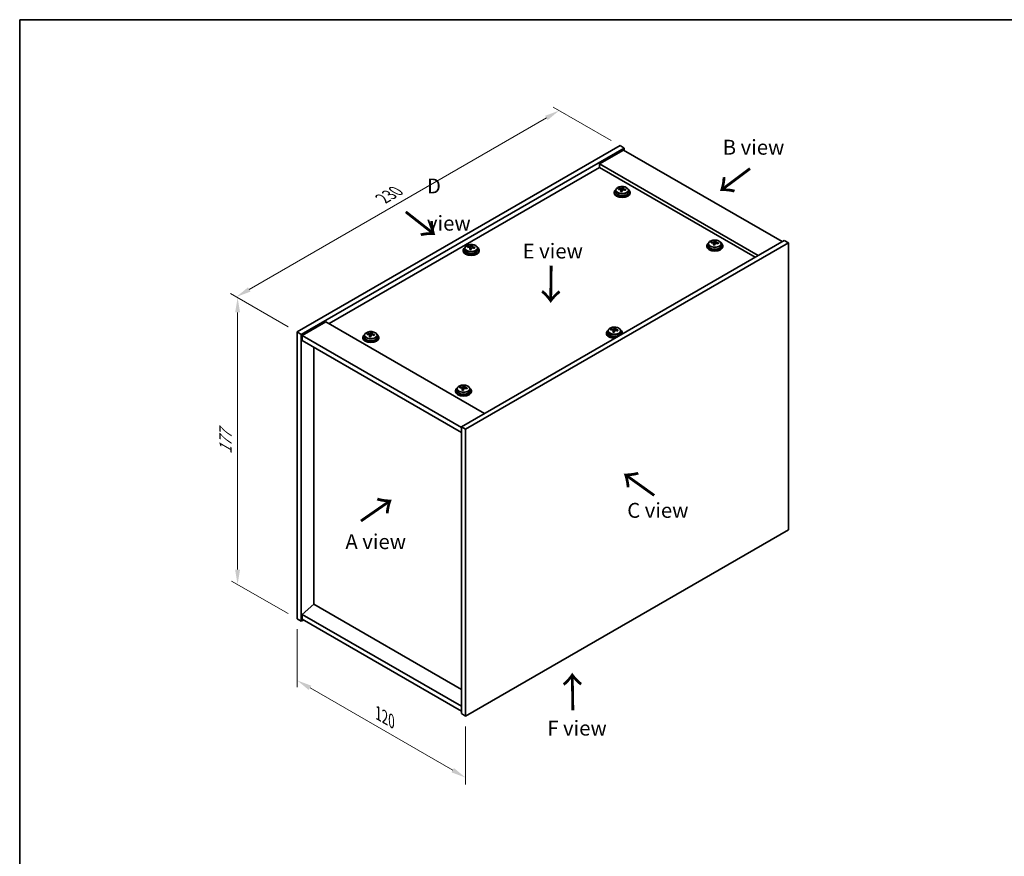
# Model space of a CAD drawing. Units: millimetres. Extents: x 43 to 5577, y 24 to 867.
# Drawn here: x 43 to 539, y 446 to 867 of the extents above; entities that cross this region are included whole.
import ezdxf

# ---------------------------------------------------------------- set-up
doc = ezdxf.new("R2010")
doc.units = ezdxf.units.MM
doc.header["$LTSCALE"] = 3
doc.layers.get('Defpoints').update_dxf_attribs({"lineweight": 25})
for name, color, linetype, lineweight in [('Border (ISO)', 7, 'Continuous', 35), ('Dimension (ISO)', 7, 'Continuous', 18), ('Symbol (ISO)', 7, 'Continuous', 18), ('Visible (ISO)', 7, 'Continuous', 35), ('Visible Narrow (ISO)', 7, 'Continuous', 25)]:
    doc.layers.add(name, color=color, linetype=linetype, lineweight=lineweight)
doc.styles.add('Note Text (TK)', font='txt')
doc.dimstyles.new('Default - Method 1b (TK)', dxfattribs={"dimscale": 3, "dimtxt": 2.5, "dimasz": 2.5, "dimexe": 1, "dimexo": 1.5, "dimgap": 1, "dimtad": 1, "dimtoh": 1, "dimrnd": 1e-08, "dimdsep": 46, "dimtxsty": 'Note Text (TK)', "dimcen": 0.09, "dimdle": 5, "dimclrd": 100, "dimclre": 100, "dimclrt": 7, "dimadec": 1, "dimazin": 1, "dimtfac": 1, "dimtmove": 0, "dimatfit": 3, "dimfxl": 1, "dimtolj": 1, "dimlwd": -1, "dimlwe": -1, "dimarcsym": 0})

# ---------------------------------------------------------------- blocks, each defined once
blk = doc.blocks.new('図面枠 tk図枠')
at = {"layer": 'Border (ISO)'}
for q in [(405.5, 289), (14.5, 8)]:
    blk.add_line((14.5, 289), q, dxfattribs=at)
blk = doc.blocks.new('*D6')
at = {"layer": 'Defpoints', "color": 0}
for p in [(183.24, 565.15), (268.09, 516.16), (268.09, 485.14)]:
    blk.add_point(p, dxfattribs=at)
at = {"layer": 'Dimension (ISO)', "color": 100}
for p, q in [((183.24, 559.96), (183.24, 530.66)), ((189.74, 530.38), (261.6, 488.89)), ((268.09, 510.97), (268.09, 481.67))]:
    blk.add_line(p, q, dxfattribs=at)
for points in [[(190.36, 531.46), (189.11, 529.29), (183.24, 534.13)], [(262.22, 489.97), (260.97, 487.8), (268.09, 485.14)]]:
    blk.add_solid(points, dxfattribs=at)
at = {"layer": 'Dimension (ISO)', "color": 7, "insert": (224.09, 517.54), "char_height": 7.5, "attachment_point": 4, "rotation": 330, "style": 'Note Text (TK)'}
blk.add_mtext('\\A1;{\\Q-30.000;\\W0.816;\\H0.816x;120}', dxfattribs=at)
blk = doc.blocks.new('*D7')
at = {"layer": 'Defpoints', "color": 0}
for p in [(345.87, 803.57), (152.64, 727.34), (183.24, 709.67)]:
    blk.add_point(p, dxfattribs=at)
at = {"layer": 'Dimension (ISO)', "color": 100}
for p, q in [((341.37, 806.17), (312.28, 822.97)), ((308.78, 817.49), (159.14, 731.09)), ((178.74, 712.27), (149.64, 729.07))]:
    blk.add_line(p, q, dxfattribs=at)
for points in [[(308.16, 818.57), (309.41, 816.4), (315.28, 821.24)], [(158.51, 732.17), (159.76, 730.01), (152.64, 727.34)]]:
    blk.add_solid(points, dxfattribs=at)
at = {"layer": 'Dimension (ISO)', "color": 7, "insert": (226.32, 776.87), "char_height": 7.5, "attachment_point": 4, "rotation": 30, "style": 'Note Text (TK)'}
blk.add_mtext('\\A1;{\\Q-30.000;\\W0.816;\\H0.816x;230}', dxfattribs=at)
blk = doc.blocks.new('*D8')
at = {"layer": 'Defpoints', "color": 0}
for p in [(183.24, 709.67), (153.26, 582.46), (183.24, 565.15)]:
    blk.add_point(p, dxfattribs=at)
at = {"layer": 'Dimension (ISO)', "color": 100}
for p, q in [((178.74, 712.27), (150.26, 728.72)), ((153.26, 719.48), (153.26, 589.96)), ((178.74, 567.75), (150.26, 584.2))]:
    blk.add_line(p, q, dxfattribs=at)
for points in [[(152.01, 719.48), (154.51, 719.48), (153.26, 726.98)], [(152.01, 589.96), (154.51, 589.96), (153.26, 582.46)]]:
    blk.add_solid(points, dxfattribs=at)
at = {"layer": 'Dimension (ISO)', "color": 7, "insert": (147.2, 648.15), "char_height": 7.5, "attachment_point": 4, "rotation": 90, "style": 'Note Text (TK)'}
blk.add_mtext('\\A1;{\\Q30.000;\\W0.816;\\H0.816x;177}', dxfattribs=at)

msp = doc.modelspace()

# ---------------------------------------------------------------- linework, layer by layer
at = {"layer": 'Visible (ISO)'}
for p, q in [((183.2403, 709.6733), (345.8749, 803.5704)), ((345.8749, 803.5704), (347.9962, 802.3457)), ((185.3616, 708.4486), (347.9962, 802.3457)), ((347.6426, 801.3251), (335.6218, 794.3848)), ((347.6426, 801.3251), (427.5457, 755.193)), ((347.9962, 802.3457), (347.9962, 801.1209)), ((415.5249, 748.2528), (335.6218, 794.3848)), ((335.6218, 794.3848), (335.6218, 792.5477)), ((335.6218, 792.5477), (199.327, 713.8579)), ((413.9339, 747.3342), (335.6218, 792.5477)), ((342.9355, 780.0961), (342.9355, 779.6879)), ((343.7855, 781.0495), (343.7855, 780.0961)), ((345.2091, 781.4981), (345.2091, 781.906)), ((346.352, 780.4526), (346.352, 781.1072)), ((346.814, 781.5437), (346.9738, 781.9608)), ((346.9738, 781.9608), (346.9738, 782.5558)), ((346.9738, 781.9608), (347.519, 781.8912)), ((347.519, 781.3592), (347.519, 782.0819)), ((350.0855, 781.0495), (350.0855, 780.0961)), ((350.9355, 780.0961), (350.9355, 779.6879)), ((428.6063, 755.8054), (265.9718, 661.9083)), ((430.7277, 754.5806), (268.0931, 660.6835)), ((390.4546, 754.1051), (390.4546, 753.1518)), ((391.8781, 754.5538), (391.8781, 754.9616)), ((393.021, 753.5082), (393.021, 754.1628)), ((393.483, 754.5993), (393.6428, 755.0165)), ((393.6428, 755.0165), (393.6428, 755.6114)), ((393.6428, 755.0165), (394.1881, 754.9468)), ((394.1881, 754.4148), (394.1881, 755.1375)), ((396.7546, 754.1051), (396.7546, 753.1518)), ((430.7277, 754.5806), (428.6063, 755.8054)), ((430.7277, 610.0607), (430.7277, 754.5806)), ((266.9215, 750.9064), (266.9215, 750.4981)), ((267.7715, 751.8597), (267.7715, 750.9064)), ((269.1952, 752.3085), (269.1952, 752.7163)), ((270.3379, 751.2628), (270.3379, 751.9175)), ((270.8001, 752.3539), (270.9599, 752.7711)), ((270.9599, 752.7711), (270.9599, 753.366)), ((270.9599, 752.7711), (271.5051, 752.7014)), ((271.5051, 752.1693), (271.5051, 752.8921)), ((274.0715, 751.8597), (274.0715, 750.9064)), ((274.9215, 750.9064), (274.9215, 750.4981)), ((389.6046, 753.1518), (389.6046, 752.7435)), ((397.6046, 753.1518), (397.6046, 752.7435)), ((197.736, 714.7764), (185.7152, 707.8362)), ((197.736, 714.7764), (277.639, 668.6444)), ((183.2403, 709.6733), (185.3616, 708.4486)), ((183.2403, 565.1534), (183.2403, 709.6733)), ((220.4016, 708.8844), (220.4016, 709.4793)), ((339.0464, 709.2651), (339.0464, 708.8568)), ((339.8964, 710.2184), (339.8964, 709.2651)), ((341.32, 710.6671), (341.32, 711.0749)), ((342.4629, 709.6215), (342.4629, 710.2761)), ((342.9249, 710.7126), (343.0847, 711.1298)), ((343.0847, 711.1298), (343.0847, 711.7247)), ((343.0847, 711.1298), (343.6299, 711.0601)), ((343.6299, 710.5281), (343.6299, 711.2508)), ((346.1964, 710.2184), (346.1964, 709.2651)), ((347.0464, 709.2651), (347.0464, 708.8568)), ((185.3616, 563.9287), (185.3616, 708.4486)), ((185.7152, 707.8362), (185.7152, 705.3867)), ((265.9718, 661.5), (185.7152, 707.8362)), ((185.7152, 705.3867), (265.9718, 659.0505)), ((216.3634, 707.0197), (216.3634, 706.6114)), ((217.2134, 707.973), (217.2134, 707.0197)), ((218.637, 708.4217), (218.637, 708.8295)), ((219.7799, 707.3761), (219.7799, 708.0307)), ((220.2418, 708.4672), (220.4016, 708.8844)), ((220.4016, 708.8844), (220.9469, 708.8148)), ((220.9469, 708.2827), (220.9469, 709.0054)), ((223.5134, 707.973), (223.5134, 707.0197)), ((224.3634, 707.0197), (224.3634, 706.6114)), ((191.6902, 572.4406), (191.6902, 701.937)), ((263.0324, 680.0753), (263.0324, 679.6671)), ((263.8824, 681.0286), (263.8824, 680.0753)), ((265.306, 681.4773), (265.306, 681.8851)), ((266.4489, 680.4317), (266.4489, 681.0864)), ((266.9109, 681.5229), (267.0707, 681.94)), ((267.0707, 681.94), (267.0707, 682.5349)), ((267.0707, 681.94), (267.616, 681.8704)), ((267.616, 681.3383), (267.616, 682.061)), ((270.1824, 681.0286), (270.1824, 680.0753)), ((271.0324, 680.0753), (271.0324, 679.6671)), ((265.9718, 661.9083), (265.9718, 517.3884)), ((268.0931, 660.6835), (265.9718, 661.9083)), ((268.0931, 660.6835), (268.0931, 516.1636)), ((268.0931, 516.1636), (430.7277, 610.0607)), ((191.6549, 572.4611), (185.7152, 567.3988)), ((265.9718, 529.5542), (191.6549, 572.4611)), ((265.9718, 521.0626), (185.7152, 567.3988)), ((185.7152, 567.3988), (185.7152, 564.9493)), ((183.2403, 565.1534), (185.3616, 563.9287)), ((186.4223, 564.541), (185.3616, 563.9287)), ((185.7152, 564.9493), (265.9718, 518.6131)), ((268.0931, 516.1636), (265.9718, 517.3884))]:
    msp.add_line(p, q, dxfattribs=at)
for centre, major_axis, ratio, start_param, end_param in [((346.9355, 780.0961), (-4, 0), 0.57735027, 5.561933, 10.14603027), ((346.9355, 779.6879), (-4, 0), 0.57735027, 0, 3.14159265), ((346.9355, 780.0961), (3.15, 0), 0.57735027, 3.14159265, 6.28318531), ((345.1292, 775.2235), (1.0054, 7.8735), 0.17632598, 0.58014933, 0.67341172), ((346.8556, 774.7843), (-7.603, 2.9126), 0.79723009, 5.14555671, 5.23802173), ((347.0154, 775.2014), (7.603, -2.9126), 0.79723009, 2.00396406, 2.09642907), ((346.5742, 775.039), (1.0313, 8.0762), 0.17632598, 0.76353964, 0.85600466), ((346.536, 773.95), (-7.4122, 2.8395), 0.79723009, 4.9621664, 5.05542878), ((346.0914, 781.6359), (0.74, 0), 0.57735027, 5.03597071, 6.06551618), ((346.5742, 775.039), (1.0313, 8.0762), 0.17632598, 0.39755639, 0.4900214), ((347.2968, 774.9467), (-1.0313, -8.0762), 0.17632598, 3.90513229, 3.99759731), ((347.335, 776.0358), (7.4122, -2.8395), 0.79723009, 1.82057374, 1.91383613), ((348.259, 781.3592), (-0.74, 0), 0.57735027, 0, 0.25776769), ((347.2968, 774.9467), (-1.0313, -8.0762), 0.17632598, 3.53914904, 3.63161406), ((346.8556, 774.7843), (-7.603, 2.9126), 0.79723009, 4.77957345, 4.87203847), ((347.0154, 775.2014), (7.603, -2.9126), 0.79723009, 1.6379808, 1.73044582), ((348.7419, 774.7622), (-1.0054, -7.8735), 0.17632598, 3.72174198, 3.81500437), ((393.6046, 753.1518), (-4, 0), 0.57735027, 5.561933, 10.14603027), ((391.7982, 748.2791), (1.0054, 7.8735), 0.17632598, 0.58014933, 0.67341172), ((393.5247, 747.8399), (-7.603, 2.9126), 0.79723009, 5.14555671, 5.23802173), ((393.6845, 748.2571), (7.603, -2.9126), 0.79723009, 2.00396405, 2.09642907), ((393.2433, 748.0946), (1.0313, 8.0762), 0.17632598, 0.76353964, 0.85600466), ((392.7605, 754.6916), (0.74, 0), 0.57735027, 5.03597072, 6.06551618), ((393.2433, 748.0946), (1.0313, 8.0762), 0.17632598, 0.39755639, 0.4900214), ((393.9658, 748.0023), (-1.0313, -8.0762), 0.17632598, 3.90513229, 3.99759731), ((394.0041, 749.0914), (7.4122, -2.8395), 0.79723009, 1.82057374, 1.91383613), ((394.9281, 754.4148), (-0.74, 0), 0.57735027, 0, 0.25776769), ((393.9658, 748.0023), (-1.0313, -8.0762), 0.17632598, 3.53914904, 3.63161406), ((393.5247, 747.8399), (-7.603, 2.9126), 0.79723009, 4.77957345, 4.87203847), ((393.6845, 748.2571), (7.603, -2.9126), 0.79723009, 1.6379808, 1.73044582), ((395.4109, 747.8178), (-1.0054, -7.8735), 0.17632598, 3.72174198, 3.81500437), ((270.9215, 750.9064), (-4, 0), 0.57735027, 5.561933, 10.14603027), ((270.9215, 750.4981), (-4, 0), 0.57735027, 0, 3.14159265), ((270.9215, 750.9064), (3.15, 0), 0.57735027, 3.14159265, 6.28318531), ((269.1152, 746.0339), (1.0058, 7.8735), 0.1763947, 0.58015839, 0.67342078), ((270.8416, 745.5945), (-7.6026, 2.9136), 0.79721489, 5.14566558, 5.2381306), ((271.0015, 746.0117), (7.6026, -2.9136), 0.79721489, 2.00407293, 2.09653795), ((270.5603, 745.8493), (1.0317, 8.0762), 0.1763947, 0.7635487, 0.85601372), ((270.5219, 744.7602), (-7.4118, 2.8405), 0.79721489, 4.96227527, 5.05553766), ((270.0775, 752.4462), (0.74, 0), 0.57735027, 5.03573994, 6.06542998), ((270.5603, 745.8493), (1.0317, 8.0762), 0.1763947, 0.39756544, 0.49003046), ((271.2828, 745.757), (-1.0317, -8.0762), 0.1763947, 3.90514135, 3.99760637), ((271.3212, 746.846), (7.4118, -2.8405), 0.79721489, 1.82068261, 1.913945), ((272.2451, 752.1693), (-0.74, 0), 0.57735027, 0, 0.25764309), ((271.2828, 745.757), (-1.0317, -8.0762), 0.1763947, 3.5391581, 3.63162312), ((270.8416, 745.5945), (-7.6026, 2.9136), 0.79721489, 4.77968233, 4.87214734), ((271.0015, 746.0117), (7.6026, -2.9136), 0.79721489, 1.63808967, 1.73055469), ((272.7278, 745.5724), (-1.0058, -7.8735), 0.1763947, 3.72175104, 3.81501343), ((393.6046, 752.7435), (-4, 0), 0.57735027, 0, 3.14159265), ((393.6046, 753.1518), (3.15, 0), 0.57735027, 3.14159265, 6.28318531), ((393.205, 747.0056), (-7.4122, 2.8395), 0.79723009, 4.9621664, 5.05542878), ((220.0021, 701.9625), (1.0313, 8.0762), 0.17632598, 0.39755639, 0.4900214), ((220.7629, 702.9593), (7.4122, -2.8395), 0.79723009, 1.82057374, 1.91383613), ((220.7247, 701.8703), (-1.0313, -8.0762), 0.17632598, 3.53914904, 3.63161406), ((343.0464, 709.2651), (-4, 0), 0.57735027, 5.561933, 8.13401929), ((343.0464, 709.2651), (3.15, 0), 0.57735027, 3.14159265, 6.28318531), ((341.2401, 704.3924), (1.0054, 7.8735), 0.17632598, 0.58014933, 0.67341172), ((342.9665, 703.9532), (-7.603, 2.9126), 0.79723009, 5.14555671, 5.23802173), ((343.1263, 704.3704), (7.603, -2.9126), 0.79723009, 2.00396405, 2.09642907), ((342.6852, 704.2079), (1.0313, 8.0762), 0.17632598, 0.76353964, 0.85600466), ((342.6469, 703.1189), (-7.4122, 2.8395), 0.79723009, 4.9621664, 5.05542878), ((342.2023, 710.8049), (0.74, 0), 0.57735027, 5.03597071, 6.06551618), ((342.6852, 704.2079), (1.0313, 8.0762), 0.17632598, 0.39755639, 0.4900214), ((343.4077, 704.1156), (-1.0313, -8.0762), 0.17632598, 3.90513229, 3.99759731), ((343.4459, 705.2047), (7.4122, -2.8395), 0.79723009, 1.82057374, 1.91383613), ((344.3699, 710.5281), (-0.74, 0), 0.57735027, 0, 0.25776769), ((343.4077, 704.1156), (-1.0313, -8.0762), 0.17632598, 3.53914904, 3.63161406), ((342.9665, 703.9532), (-7.603, 2.9126), 0.79723009, 4.77957345, 4.87203847), ((343.1263, 704.3704), (7.603, -2.9126), 0.79723009, 1.6379808, 1.73044582), ((344.8528, 703.9311), (-1.0054, -7.8735), 0.17632598, 3.72174198, 3.81500437), ((343.0464, 709.2651), (4, 0), 0.57735027, 6.00314765, 7.00443762), ((220.3634, 707.0197), (-4, 0), 0.57735027, 5.561933, 10.14603027), ((220.3634, 706.6114), (-4, 0), 0.57735027, 0, 3.14159265), ((220.3634, 707.0197), (3.15, 0), 0.57735027, 3.14159265, 6.28318531), ((218.5571, 702.1471), (1.0054, 7.8735), 0.17632598, 0.58014933, 0.67341172), ((220.2835, 701.7078), (-7.603, 2.9126), 0.79723009, 5.14555671, 5.23802173), ((220.4433, 702.125), (7.603, -2.9126), 0.79723009, 2.00396406, 2.09642907), ((220.0021, 701.9625), (1.0313, 8.0762), 0.17632598, 0.76353964, 0.85600466), ((219.9639, 700.8735), (-7.4122, 2.8395), 0.79723009, 4.9621664, 5.05542878), ((219.5193, 708.5595), (0.74, 0), 0.57735027, 5.03597071, 6.06551618), ((220.7247, 701.8703), (-1.0313, -8.0762), 0.17632598, 3.90513229, 3.99759731), ((221.6869, 708.2827), (-0.74, 0), 0.57735027, 0, 0.25776769), ((220.2835, 701.7078), (-7.603, 2.9126), 0.79723009, 4.77957345, 4.87203847), ((220.4433, 702.125), (7.603, -2.9126), 0.79723009, 1.6379808, 1.73044582), ((222.1697, 701.6858), (-1.0054, -7.8735), 0.17632598, 3.72174198, 3.81500437), ((343.0464, 708.8568), (-4, 0), 0.57735027, 0, 1.63346024), ((343.0464, 708.8568), (4, 0), 0.57735027, 6.22052139, 6.28318531), ((267.0324, 680.0753), (-4, 0), 0.57735027, 5.561933, 10.14603027), ((267.0324, 679.6671), (-4, 0), 0.57735027, 0, 3.14159265), ((267.0324, 680.0753), (3.15, 0), 0.57735027, 3.14159265, 6.28318531), ((265.2261, 675.2027), (1.0054, 7.8735), 0.17632598, 0.58014933, 0.67341172), ((266.9525, 674.7634), (-7.603, 2.9126), 0.79723009, 5.14555671, 5.23802173), ((267.1123, 675.1806), (7.603, -2.9126), 0.79723009, 2.00396405, 2.09642907), ((266.6712, 675.0182), (1.0313, 8.0762), 0.17632598, 0.76353964, 0.85600466), ((266.6329, 673.9291), (-7.4122, 2.8395), 0.79723009, 4.9621664, 5.05542878), ((266.1883, 681.6151), (0.74, 0), 0.57735027, 5.03597072, 6.06551618), ((266.6712, 675.0182), (1.0313, 8.0762), 0.17632598, 0.39755639, 0.4900214), ((267.3937, 674.9259), (-1.0313, -8.0762), 0.17632598, 3.90513229, 3.99759731), ((267.432, 676.0149), (7.4122, -2.8395), 0.79723009, 1.82057374, 1.91383613), ((268.356, 681.3383), (-0.74, 0), 0.57735027, 0, 0.25776769), ((267.3937, 674.9259), (-1.0313, -8.0762), 0.17632598, 3.53914904, 3.63161406), ((266.9525, 674.7634), (-7.603, 2.9126), 0.79723009, 4.77957345, 4.87203847), ((267.1123, 675.1806), (7.603, -2.9126), 0.79723009, 1.6379808, 1.73044582), ((268.8388, 674.7414), (-1.0054, -7.8735), 0.17632598, 3.72174198, 3.81500437)]:
    msp.add_ellipse(centre, major_axis=major_axis, ratio=ratio, start_param=start_param, end_param=end_param, dxfattribs=at)
for points, knots in [([(343.7855, 781.0495), (343.7855, 781.2439), (343.8357, 781.4377), (344.0303, 781.8098), (344.1789, 781.9871), (344.564, 782.3105), (344.805, 782.4549), (345.351, 782.691), (345.6563, 782.7823), (346.2985, 782.9031), (346.6351, 782.9328), (347.3066, 782.9283), (347.6414, 782.8943), (348.2773, 782.7654), (348.5782, 782.6705), (349.1167, 782.4272), (349.3541, 782.2785), (349.7377, 781.9395), (349.8848, 781.7492), (350.0481, 781.3855), (350.0855, 781.2176), (350.0855, 781.0495)], [1.3531272, 1.3531272, 1.3531272, 1.3531272, 1.64628527, 1.64628527, 1.95530068, 1.95530068, 2.28106049, 2.28106049, 2.60892566, 2.60892566, 2.93547521, 2.93547521, 3.26146237, 3.26146237, 3.58809187, 3.58809187, 3.91601536, 3.91601536, 4.2411655, 4.2411655, 4.49471985, 4.49471985, 4.49471985, 4.49471985]), ([(346.3345, 780.9989), (346.3545, 781.0614), (346.3579, 781.1285), (346.3237, 781.2528), (346.2861, 781.3099), (346.1857, 781.4007), (346.1165, 781.4403), (345.9547, 781.4936), (345.862, 781.5072), (345.7718, 781.5084)], [0.225164225, 0.225164225, 0.225164225, 0.225164225, 0.253148765, 0.253148765, 0.281133306, 0.281133306, 0.309117846, 0.309117846, 0.337102387, 0.337102387, 0.337102387, 0.337102387]), ([(345.9316, 781.9255), (346.0218, 781.9244), (346.1224, 781.9314), (346.3168, 781.9632), (346.4107, 781.9879), (346.568, 782.0458), (346.6417, 782.0828), (346.7547, 782.1642), (346.794, 782.2087), (346.814, 782.2504)], [0.113199271, 0.113199271, 0.113199271, 0.113199271, 0.141183811, 0.141183811, 0.169168352, 0.169168352, 0.197152892, 0.197152892, 0.225137433, 0.225137433, 0.225137433, 0.225137433]), ([(347.9394, 781.2316), (347.8492, 781.2535), (347.7486, 781.2645), (347.5542, 781.2567), (347.4603, 781.2379), (347.303, 781.18), (347.2294, 781.1371), (347.1164, 781.0317), (347.077, 780.9692), (347.0571, 780.9067)], [0.338363496, 0.338363496, 0.338363496, 0.338363496, 0.366348036, 0.366348036, 0.394332577, 0.394332577, 0.422317117, 0.422317117, 0.450301658, 0.450301658, 0.450301658, 0.450301658]), ([(347.5365, 782.1582), (347.5165, 782.1164), (347.5131, 782.0674), (347.5473, 781.9671), (347.585, 781.9159), (347.6853, 781.8251), (347.7545, 781.7796), (347.9163, 781.7024), (348.009, 781.6706), (348.0992, 781.6487)], [0, 0, 0, 0, 0.027984541, 0.027984541, 0.055969081, 0.055969081, 0.083953622, 0.083953622, 0.111938162, 0.111938162, 0.111938162, 0.111938162]), ([(390.4546, 754.1051), (390.4546, 754.2995), (390.5048, 754.4933), (390.6993, 754.8655), (390.8479, 755.0427), (391.233, 755.3661), (391.474, 755.5105), (392.02, 755.7466), (392.3254, 755.8379), (392.9676, 755.9587), (393.3042, 755.9884), (393.9757, 755.9839), (394.3105, 755.9499), (394.9464, 755.821), (395.2472, 755.7262), (395.7857, 755.4828), (396.0231, 755.3341), (396.4067, 754.9952), (396.5539, 754.8048), (396.7171, 754.4411), (396.7546, 754.2732), (396.7546, 754.1051)], [1.3531272, 1.3531272, 1.3531272, 1.3531272, 1.64628527, 1.64628527, 1.95530068, 1.95530068, 2.28106049, 2.28106049, 2.60892566, 2.60892566, 2.93547521, 2.93547521, 3.26146237, 3.26146237, 3.58809187, 3.58809187, 3.91601536, 3.91601536, 4.2411655, 4.2411655, 4.49471986, 4.49471986, 4.49471986, 4.49471986]), ([(393.0036, 754.0546), (393.0235, 754.117), (393.027, 754.1841), (392.9927, 754.3084), (392.9551, 754.3655), (392.8548, 754.4563), (392.7856, 754.4959), (392.6237, 754.5492), (392.5311, 754.5628), (392.4408, 754.564)], [0.225164225, 0.225164225, 0.225164225, 0.225164225, 0.253148765, 0.253148765, 0.281133306, 0.281133306, 0.309117846, 0.309117846, 0.337102387, 0.337102387, 0.337102387, 0.337102387]), ([(392.6007, 754.9811), (392.6909, 754.98), (392.7915, 754.9871), (392.9859, 755.0188), (393.0797, 755.0435), (393.237, 755.1014), (393.3107, 755.1384), (393.4237, 755.2199), (393.463, 755.2643), (393.483, 755.306)], [0.113199271, 0.113199271, 0.113199271, 0.113199271, 0.141183811, 0.141183811, 0.169168352, 0.169168352, 0.197152892, 0.197152892, 0.225137433, 0.225137433, 0.225137433, 0.225137433]), ([(394.6085, 754.2872), (394.5182, 754.3091), (394.4176, 754.3201), (394.2232, 754.3123), (394.1294, 754.2936), (393.9721, 754.2356), (393.8984, 754.1927), (393.7854, 754.0873), (393.7461, 754.0248), (393.7261, 753.9623)], [0.338363496, 0.338363496, 0.338363496, 0.338363496, 0.366348036, 0.366348036, 0.394332577, 0.394332577, 0.422317117, 0.422317117, 0.450301658, 0.450301658, 0.450301658, 0.450301658]), ([(394.2055, 755.2138), (394.1856, 755.1721), (394.1822, 755.123), (394.2164, 755.0227), (394.254, 754.9715), (394.3543, 754.8807), (394.4235, 754.8352), (394.5854, 754.758), (394.678, 754.7263), (394.7683, 754.7043)], [0, 0, 0, 0, 0.027984541, 0.027984541, 0.055969081, 0.055969081, 0.083953622, 0.083953622, 0.111938162, 0.111938162, 0.111938162, 0.111938162]), ([(267.7715, 751.8597), (267.7715, 752.0541), (267.8217, 752.248), (268.0163, 752.6201), (268.1649, 752.7973), (268.55, 753.1208), (268.791, 753.2651), (269.337, 753.5012), (269.6424, 753.5925), (270.2846, 753.7134), (270.6211, 753.743), (271.2927, 753.7385), (271.6275, 753.7045), (272.2633, 753.5757), (272.5642, 753.4808), (273.1027, 753.2374), (273.3401, 753.0888), (273.7237, 752.7498), (273.8709, 752.5594), (274.0341, 752.1957), (274.0715, 752.0279), (274.0715, 751.8597)], [1.353041, 1.353041, 1.353041, 1.353041, 1.64619907, 1.64619907, 1.95521448, 1.95521448, 2.28097429, 2.28097429, 2.60883946, 2.60883946, 2.93538901, 2.93538901, 3.26137617, 3.26137617, 3.58800566, 3.58800566, 3.91592916, 3.91592916, 4.2410793, 4.2410793, 4.49463365, 4.49463365, 4.49463365, 4.49463365]), ([(270.3205, 751.8092), (270.3404, 751.8717), (270.3439, 751.9388), (270.3097, 752.063), (270.272, 752.1202), (270.1717, 752.211), (270.1025, 752.2506), (269.9407, 752.3039), (269.848, 752.3175), (269.7578, 752.3187)], [0.225164225, 0.225164225, 0.225164225, 0.225164225, 0.253148765, 0.253148765, 0.281133306, 0.281133306, 0.309117846, 0.309117846, 0.337102387, 0.337102387, 0.337102387, 0.337102387]), ([(269.9177, 752.7358), (270.0079, 752.7347), (270.1085, 752.7417), (270.3029, 752.7735), (270.3968, 752.7981), (270.5541, 752.856), (270.6278, 752.893), (270.7408, 752.9745), (270.7801, 753.019), (270.8001, 753.0607)], [0.113199271, 0.113199271, 0.113199271, 0.113199271, 0.141183811, 0.141183811, 0.169168352, 0.169168352, 0.197152892, 0.197152892, 0.225137433, 0.225137433, 0.225137433, 0.225137433]), ([(271.9254, 752.0418), (271.8352, 752.0637), (271.7346, 752.0747), (271.5401, 752.0669), (271.4463, 752.0482), (271.289, 751.9903), (271.2153, 751.9473), (271.1023, 751.8419), (271.063, 751.7794), (271.043, 751.7169)], [0.338363496, 0.338363496, 0.338363496, 0.338363496, 0.366348036, 0.366348036, 0.394332577, 0.394332577, 0.422317117, 0.422317117, 0.450301658, 0.450301658, 0.450301658, 0.450301658]), ([(271.5226, 752.9684), (271.5026, 752.9267), (271.4992, 752.8776), (271.5334, 752.7773), (271.571, 752.7261), (271.6713, 752.6353), (271.7405, 752.5898), (271.9024, 752.5126), (271.995, 752.4808), (272.0853, 752.4589)], [0, 0, 0, 0, 0.027984541, 0.027984541, 0.055969081, 0.055969081, 0.083953622, 0.083953622, 0.111938162, 0.111938162, 0.111938162, 0.111938162]), ([(217.2134, 707.973), (217.2134, 708.1674), (217.2636, 708.3613), (217.4582, 708.7334), (217.6068, 708.9106), (217.9919, 709.2341), (218.2329, 709.3784), (218.7789, 709.6145), (219.0842, 709.7059), (219.7264, 709.8267), (220.063, 709.8563), (220.7345, 709.8519), (221.0693, 709.8178), (221.7052, 709.689), (222.0061, 709.5941), (222.5446, 709.3507), (222.782, 709.2021), (223.1656, 708.8631), (223.3127, 708.6727), (223.476, 708.309), (223.5134, 708.1412), (223.5134, 707.973)], [1.3531272, 1.3531272, 1.3531272, 1.3531272, 1.64628527, 1.64628527, 1.95530068, 1.95530068, 2.28106049, 2.28106049, 2.60892566, 2.60892566, 2.93547521, 2.93547521, 3.26146237, 3.26146237, 3.58809187, 3.58809187, 3.91601536, 3.91601536, 4.2411655, 4.2411655, 4.49471985, 4.49471985, 4.49471985, 4.49471985]), ([(339.8964, 710.2184), (339.8964, 710.4128), (339.9466, 710.6066), (340.1412, 710.9788), (340.2898, 711.156), (340.6749, 711.4795), (340.9159, 711.6238), (341.4619, 711.8599), (341.7673, 711.9512), (342.4095, 712.072), (342.746, 712.1017), (343.4176, 712.0972), (343.7524, 712.0632), (344.3882, 711.9343), (344.6891, 711.8395), (345.2276, 711.5961), (345.465, 711.4474), (345.8486, 711.1085), (345.9957, 710.9181), (346.159, 710.5544), (346.1964, 710.3865), (346.1964, 710.2184)], [1.3531272, 1.3531272, 1.3531272, 1.3531272, 1.64628527, 1.64628527, 1.95530068, 1.95530068, 2.28106049, 2.28106049, 2.60892566, 2.60892566, 2.93547521, 2.93547521, 3.26146237, 3.26146237, 3.58809187, 3.58809187, 3.91601536, 3.91601536, 4.2411655, 4.2411655, 4.49471986, 4.49471986, 4.49471986, 4.49471986]), ([(342.4454, 710.1679), (342.4654, 710.2303), (342.4688, 710.2975), (342.4346, 710.4217), (342.397, 710.4788), (342.2967, 710.5696), (342.2275, 710.6092), (342.0656, 710.6625), (341.9729, 710.6762), (341.8827, 710.6773)], [0.225164225, 0.225164225, 0.225164225, 0.225164225, 0.253148765, 0.253148765, 0.281133306, 0.281133306, 0.309117846, 0.309117846, 0.337102387, 0.337102387, 0.337102387, 0.337102387]), ([(342.0425, 711.0945), (342.1327, 711.0933), (342.2333, 711.1004), (342.4278, 711.1321), (342.5216, 711.1568), (342.6789, 711.2147), (342.7526, 711.2517), (342.8656, 711.3332), (342.9049, 711.3776), (342.9249, 711.4193)], [0.113199271, 0.113199271, 0.113199271, 0.113199271, 0.141183811, 0.141183811, 0.169168352, 0.169168352, 0.197152892, 0.197152892, 0.225137433, 0.225137433, 0.225137433, 0.225137433]), ([(344.0503, 710.4005), (343.9601, 710.4224), (343.8595, 710.4334), (343.6651, 710.4256), (343.5713, 710.4069), (343.414, 710.349), (343.3403, 710.306), (343.2273, 710.2006), (343.1879, 710.1381), (343.168, 710.0756)], [0.338363496, 0.338363496, 0.338363496, 0.338363496, 0.366348036, 0.366348036, 0.394332577, 0.394332577, 0.422317117, 0.422317117, 0.450301658, 0.450301658, 0.450301658, 0.450301658]), ([(343.6474, 711.3271), (343.6274, 711.2854), (343.624, 711.2363), (343.6582, 711.1361), (343.6959, 711.0848), (343.7962, 710.994), (343.8654, 710.9485), (344.0273, 710.8713), (344.1199, 710.8396), (344.2101, 710.8177)], [0, 0, 0, 0, 0.027984541, 0.027984541, 0.055969081, 0.055969081, 0.083953622, 0.083953622, 0.111938162, 0.111938162, 0.111938162, 0.111938162]), ([(219.7624, 707.9225), (219.7824, 707.985), (219.7858, 708.0521), (219.7516, 708.1763), (219.714, 708.2334), (219.6136, 708.3243), (219.5444, 708.3639), (219.3826, 708.4171), (219.2899, 708.4308), (219.1997, 708.4319)], [0.225164225, 0.225164225, 0.225164225, 0.225164225, 0.253148765, 0.253148765, 0.281133306, 0.281133306, 0.309117846, 0.309117846, 0.337102387, 0.337102387, 0.337102387, 0.337102387]), ([(219.3595, 708.8491), (219.4497, 708.8479), (219.5503, 708.855), (219.7447, 708.8867), (219.8386, 708.9114), (219.9959, 708.9693), (220.0695, 709.0063), (220.1826, 709.0878), (220.2219, 709.1323), (220.2418, 709.174)], [0.113199271, 0.113199271, 0.113199271, 0.113199271, 0.141183811, 0.141183811, 0.169168352, 0.169168352, 0.197152892, 0.197152892, 0.225137433, 0.225137433, 0.225137433, 0.225137433]), ([(221.3673, 708.1551), (221.2771, 708.177), (221.1765, 708.188), (220.9821, 708.1803), (220.8882, 708.1615), (220.7309, 708.1036), (220.6572, 708.0607), (220.5442, 707.9552), (220.5049, 707.8927), (220.485, 707.8302)], [0.338363496, 0.338363496, 0.338363496, 0.338363496, 0.366348036, 0.366348036, 0.394332577, 0.394332577, 0.422317117, 0.422317117, 0.450301658, 0.450301658, 0.450301658, 0.450301658]), ([(220.9644, 709.0817), (220.9444, 709.04), (220.941, 708.991), (220.9752, 708.8907), (221.0128, 708.8395), (221.1132, 708.7487), (221.1824, 708.7032), (221.3442, 708.6259), (221.4369, 708.5942), (221.5271, 708.5723)], [0, 0, 0, 0, 0.027984541, 0.027984541, 0.055969081, 0.055969081, 0.083953622, 0.083953622, 0.111938162, 0.111938162, 0.111938162, 0.111938162]), ([(263.8824, 681.0286), (263.8824, 681.223), (263.9326, 681.4169), (264.1272, 681.789), (264.2758, 681.9662), (264.6609, 682.2897), (264.9019, 682.434), (265.4479, 682.6701), (265.7533, 682.7615), (266.3955, 682.8823), (266.7321, 682.9119), (267.4036, 682.9075), (267.7384, 682.8734), (268.3742, 682.7446), (268.6751, 682.6497), (269.2136, 682.4063), (269.451, 682.2577), (269.8346, 681.9187), (269.9818, 681.7284), (270.145, 681.3646), (270.1824, 681.1968), (270.1824, 681.0286)], [1.3531272, 1.3531272, 1.3531272, 1.3531272, 1.64628527, 1.64628527, 1.95530068, 1.95530068, 2.28106049, 2.28106049, 2.60892566, 2.60892566, 2.93547521, 2.93547521, 3.26146237, 3.26146237, 3.58809187, 3.58809187, 3.91601536, 3.91601536, 4.2411655, 4.2411655, 4.49471986, 4.49471986, 4.49471986, 4.49471986]), ([(266.4315, 680.9781), (266.4514, 681.0406), (266.4548, 681.1077), (266.4206, 681.2319), (266.383, 681.2891), (266.2827, 681.3799), (266.2135, 681.4195), (266.0516, 681.4727), (265.959, 681.4864), (265.8687, 681.4875)], [0.225164225, 0.225164225, 0.225164225, 0.225164225, 0.253148765, 0.253148765, 0.281133306, 0.281133306, 0.309117846, 0.309117846, 0.337102387, 0.337102387, 0.337102387, 0.337102387]), ([(266.0285, 681.9047), (266.1188, 681.9036), (266.2194, 681.9106), (266.4138, 681.9423), (266.5076, 681.967), (266.6649, 682.025), (266.7386, 682.0619), (266.8516, 682.1434), (266.8909, 682.1879), (266.9109, 682.2296)], [0.113199271, 0.113199271, 0.113199271, 0.113199271, 0.141183811, 0.141183811, 0.169168352, 0.169168352, 0.197152892, 0.197152892, 0.225137433, 0.225137433, 0.225137433, 0.225137433]), ([(268.0363, 681.2107), (267.9461, 681.2327), (267.8455, 681.2437), (267.6511, 681.2359), (267.5573, 681.2171), (267.4, 681.1592), (267.3263, 681.1163), (267.2133, 681.0108), (267.174, 680.9483), (267.154, 680.8859)], [0.338363496, 0.338363496, 0.338363496, 0.338363496, 0.366348036, 0.366348036, 0.394332577, 0.394332577, 0.422317117, 0.422317117, 0.450301658, 0.450301658, 0.450301658, 0.450301658]), ([(267.6334, 682.1373), (267.6135, 682.0956), (267.6101, 682.0466), (267.6443, 681.9463), (267.6819, 681.8951), (267.7822, 681.8043), (267.8514, 681.7588), (268.0133, 681.6815), (268.1059, 681.6498), (268.1962, 681.6279)], [0, 0, 0, 0, 0.027984541, 0.027984541, 0.055969081, 0.055969081, 0.083953622, 0.083953622, 0.111938162, 0.111938162, 0.111938162, 0.111938162])]:
    msp.add_open_spline(points, degree=3, knots=knots, dxfattribs=at)
at = {"layer": 'Visible Narrow (ISO)'}
for p, q in [((345.9316, 781.4932), (345.9316, 781.9255)), ((346.3345, 780.4544), (346.3345, 780.9989)), ((346.814, 782.2504), (346.814, 781.5437)), ((348.0992, 781.6487), (348.0992, 781.1914)), ((392.6007, 754.5488), (392.6007, 754.9811)), ((393.0036, 753.51), (393.0036, 754.0546)), ((393.483, 755.306), (393.483, 754.5993)), ((394.7683, 754.7043), (394.7683, 754.247)), ((269.9177, 752.3035), (269.9177, 752.7358)), ((270.3205, 751.2647), (270.3205, 751.8092)), ((270.8001, 753.0607), (270.8001, 752.3539)), ((272.0853, 752.4589), (272.0853, 752.0016)), ((342.0425, 710.6621), (342.0425, 711.0945)), ((342.4454, 709.6233), (342.4454, 710.1679)), ((342.9249, 711.4193), (342.9249, 710.7126)), ((344.2101, 710.8177), (344.2101, 710.3603)), ((219.3595, 708.4168), (219.3595, 708.8491)), ((219.7624, 707.378), (219.7624, 707.9225)), ((220.2418, 709.174), (220.2418, 708.4672)), ((221.5271, 708.5723), (221.5271, 708.115)), ((266.0285, 681.4724), (266.0285, 681.9047)), ((266.4315, 680.4336), (266.4315, 680.9781)), ((266.9109, 682.2296), (266.9109, 681.5229)), ((268.1962, 681.6279), (268.1962, 681.1706))]:
    msp.add_line(p, q, dxfattribs=at)
for centre in [(346.9355, 781.0495), (393.6046, 754.1051), (270.9215, 751.8597), (343.0464, 710.2184), (220.3634, 707.973), (267.0324, 681.0286)]:
    msp.add_ellipse(centre, major_axis=(3.15, 0), ratio=0.57735027, start_param=3.14159265, end_param=6.28318531, dxfattribs=at)
for centre in [(346.9355, 781.1615), (393.6046, 754.2171), (270.9215, 751.9717), (220.3634, 708.085), (343.0464, 710.3304), (267.0324, 681.1406)]:
    msp.add_ellipse(centre, major_axis=(3.0575, 0), ratio=0.57735027, dxfattribs=at)

# ---------------------------------------------------------------- block references
at = {"xscale": 3, "yscale": 3, "zscale": 3}
msp.add_blockref('図面枠 tk図枠', (0, 0), dxfattribs=at)

# ---------------------------------------------------------------- texts
at = {"layer": 'Symbol (ISO)', "color": 7, "char_height": 7.5, "attachment_point": 4, "line_spacing_factor": 1.5, "style": 'Note Text (TK)'}
for s, insert, width in [('{\\fＭＳ Ｐゴシック|b0|i0;B view}', (397.6161, 802.7389), 31.18421), ('{\\fＭＳ Ｐゴシック|b0|i0;D view}', (248.6369, 773.8554), 31.315788), ('{\\fＭＳ Ｐゴシック|b0|i0;E view}', (296.8298, 750.4414), 30.394735), ('{\\fＭＳ Ｐゴシック|b0|i0;C view}', (349.5158, 619.7909), 31.49123), ('{\\fＭＳ Ｐゴシック|b0|i0;A view}', (207.5638, 604.0265), 31.14035), ('{\\fＭＳ Ｐゴシック|b0|i0;F view}', (309.2359, 510.088), 30.219297)]:
    msp.add_mtext(s, dxfattribs=dict(at, insert=insert, width=width))
at = {"layer": 'Symbol (ISO)', "color": 7, "char_height": 15, "width": 22.456141, "attachment_point": 4, "line_spacing_factor": 1.5, "style": 'Note Text (TK)'}
for insert, rotation in [((411.8422, 792.7), 216.858459), ((237.1627, 770.4719), 321.822006), ((310.9536, 743.9719), 269.195104), ((363.9407, 627.0778), 144.357665), ((214.8708, 613.7365), 34.75263), ((322.429, 518.2698), 90.999721)]:
    msp.add_mtext('{\\fＭＳ Ｐゴシック|b0|i0;\\H15.0000;→}', dxfattribs=dict(at, insert=insert, rotation=rotation))

# ---------------------------------------------------------------- dimensions: what is measured, and where the dimension line sits
at = {"layer": 'Dimension (ISO)', "color": 100}
for base, p1, p2, angle, text, picture, middle in [((152.6443, 727.3379), (345.8749, 803.5704), (183.2403, 709.6733), 30, '{\\Q-30.000;\\W0.816;\\H0.816x;<>}', '*D7', (233.9616, 774.2865)), ((153.2568, 582.4644), (183.2403, 709.6733), (183.2403, 565.1534), 90, '{\\Q30.000;\\W0.816;\\H0.816x;<>}', '*D8', (153.2568, 654.7243)), ((268.0931, 485.1368), (183.2403, 565.1534), (268.0931, 516.1636), 150, '{\\Q-30.000;\\W0.816;\\H0.816x;<>}', '*D6', (225.6667, 509.6316))]:
    dim = msp.add_linear_dim(base=base, p1=p1, p2=p2, angle=angle, text=text, dimstyle='Default - Method 1b (TK)', override={"dimgap": 1, "dimtoh": 0, "dimdec": 2, "dimlfac": 1.224745, "dimtol": 0, "dimlim": 0, "dimtp": 0, "dimtm": 0, "dimtdec": 2, "dimtofl": 0, "dimatfit": 1}, dxfattribs=at)
    dim.commit()
    dim.dimension.update_dxf_attribs({"geometry": picture, "text_midpoint": middle, "dimtype": 160})

doc.saveas('drawing.dxf')
